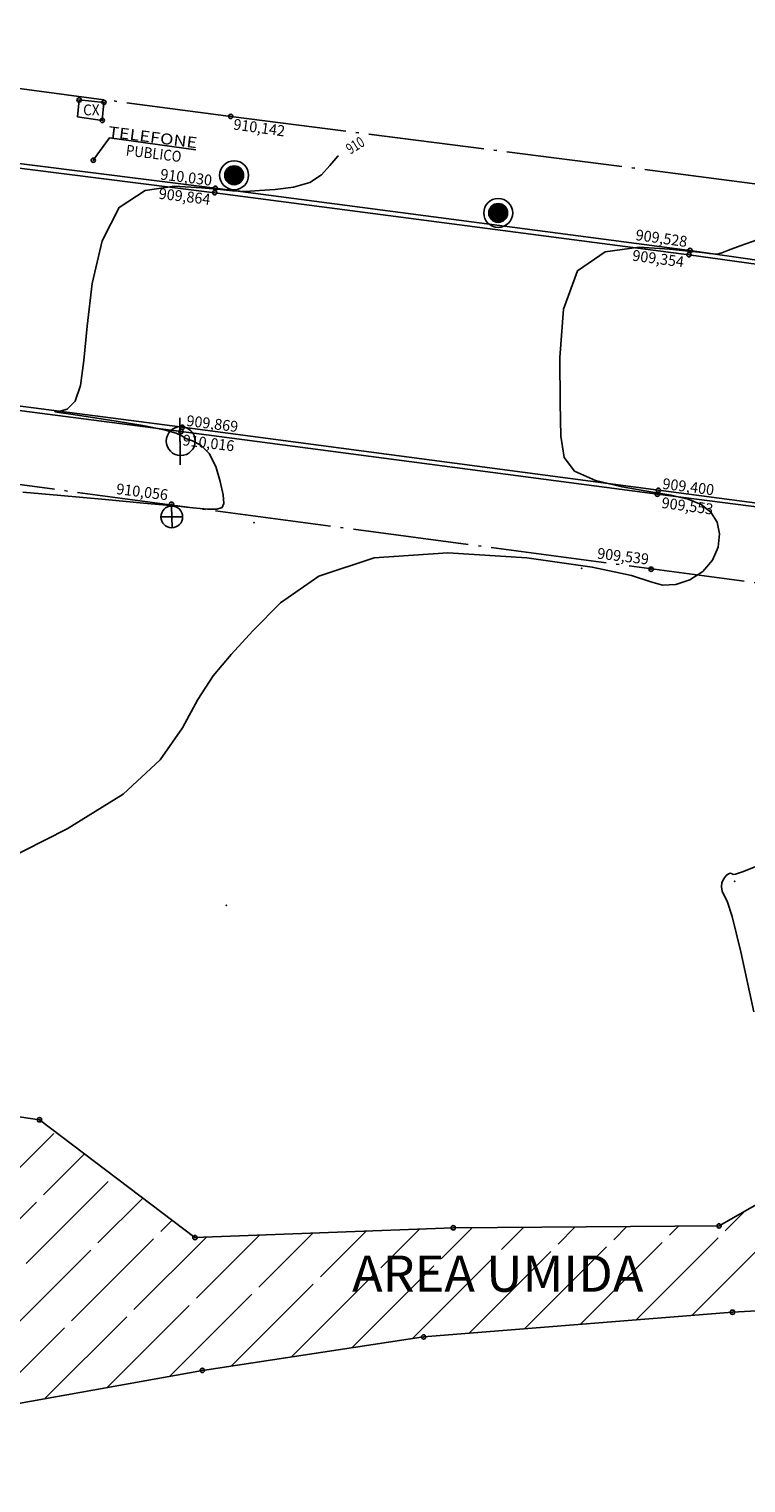
# Model space of a CAD drawing. Extents: x 602890 to 603415, y 7794423 to 7794571.
# Drawn here: x 603018 to 603043, y 7794494 to 7794544 of the extents above; entities that cross this region are included whole.
import ezdxf
from ezdxf.enums import TextEntityAlignment as Align

# ---------------------------------------------------------------- set-up
doc = ezdxf.new("R2010")
doc.units = 0
doc.header["$LTSCALE"] = 2
for name, pattern in [('DATA CENTER - RUA SOCRATES ALVIM$0$CERCA', [2.35, 2, -0.175, 0, -0.175]), ('DATA CENTER - RUA SOCRATES ALVIM$0$CONTINUO', [0]), ('DATA CENTER - RUA SOCRATES ALVIM$0$TRACEJADO', [2.175, 2, -0.175]), ('DATA CENTER - RUA SOCRATES ALVIM$0$TRACO-PONTO', [2.35, 2, -0.175, 0, -0.175])]:
    doc.linetypes.add(name, pattern=pattern)
for name, color, linetype in [('DATA CENTER - RUA SOCRATES ALVIM$0$_ARV', 7, 'DATA CENTER - RUA SOCRATES ALVIM$0$CONTINUO'), ('DATA CENTER - RUA SOCRATES ALVIM$0$_BREJO', 7, 'DATA CENTER - RUA SOCRATES ALVIM$0$CONTINUO'), ('DATA CENTER - RUA SOCRATES ALVIM$0$_CERCA', 7, 'DATA CENTER - RUA SOCRATES ALVIM$0$CONTINUO'), ('DATA CENTER - RUA SOCRATES ALVIM$0$_CX', 7, 'DATA CENTER - RUA SOCRATES ALVIM$0$CONTINUO'), ('DATA CENTER - RUA SOCRATES ALVIM$0$_LUMINARI', 7, 'DATA CENTER - RUA SOCRATES ALVIM$0$CONTINUO'), ('DATA CENTER - RUA SOCRATES ALVIM$0$_MF', 7, 'DATA CENTER - RUA SOCRATES ALVIM$0$CONTINUO'), ('DATA CENTER - RUA SOCRATES ALVIM$0$_MURO', 7, 'DATA CENTER - RUA SOCRATES ALVIM$0$CONTINUO'), ('DATA CENTER - RUA SOCRATES ALVIM$0$_POSTE', 7, 'DATA CENTER - RUA SOCRATES ALVIM$0$CONTINUO'), ('DATA CENTER - RUA SOCRATES ALVIM$0$_TELEFON', 7, 'DATA CENTER - RUA SOCRATES ALVIM$0$CONTINUO'), ('DATA CENTER - RUA SOCRATES ALVIM$0$_TN', 7, 'DATA CENTER - RUA SOCRATES ALVIM$0$CONTINUO'), ('DATA CENTER - RUA SOCRATES ALVIM$0$BREJO', 7, 'DATA CENTER - RUA SOCRATES ALVIM$0$CONTINUO'), ('DATA CENTER - RUA SOCRATES ALVIM$0$CURVASTG', 7, 'DATA CENTER - RUA SOCRATES ALVIM$0$CONTINUO'), ('DATA CENTER - RUA SOCRATES ALVIM$0$CX', 7, 'DATA CENTER - RUA SOCRATES ALVIM$0$CONTINUO'), ('DATA CENTER - RUA SOCRATES ALVIM$0$DIVISA', 7, 'DATA CENTER - RUA SOCRATES ALVIM$0$CONTINUO'), ('DATA CENTER - RUA SOCRATES ALVIM$0$MF', 7, 'DATA CENTER - RUA SOCRATES ALVIM$0$CONTINUO'), ('DATA CENTER - RUA SOCRATES ALVIM$0$MURO', 7, 'DATA CENTER - RUA SOCRATES ALVIM$0$CONTINUO')]:
    doc.layers.add(name, color=color, linetype=linetype)
doc.styles.add('DATA CENTER - RUA SOCRATES ALVIM$0$COMPLEX', font='complex', dxfattribs={"height": 0.2})
doc.styles.add('DATA CENTER - RUA SOCRATES ALVIM$0$SIMPLEX', font='simplex', dxfattribs={"height": 0.2})
doc.styles.add('DATA CENTER - RUA SOCRATES ALVIM$0$STANDARD', font='txt')

# ---------------------------------------------------------------- blocks, each defined once
blk = doc.blocks.new('DATA CENTER - RUA SOCRATES ALVIM$0$SIMB_BOLINHA')
at = {"color": 0, "linetype": 'Continuous'}
blk.add_circle((0, 0), 0.075, dxfattribs=at)
at = {"color": 0}
blk.add_point((0, 0), dxfattribs=at)
at = {"style": 'DATA CENTER - RUA SOCRATES ALVIM$0$STANDARD'}
for tag in ['desc:', 'cota:', 'pto:']:
    blk.add_attdef(tag, (0, 0), '', height=1, dxfattribs=at)
blk = doc.blocks.new('DATA CENTER - RUA SOCRATES ALVIM$0$SIMB_POS')
at = {"color": 0, "linetype": 'Continuous'}
for points in [[(-0.02, 0.74), (0.03, -0.75)], [(0.75, 0), (-0.75, 0)]]:
    blk.add_lwpolyline(points, dxfattribs=at)
blk.add_circle((0, 0), 0.75, dxfattribs=at)
at = {"color": 0}
blk.add_point((0, 0), dxfattribs=at)
at = {"style": 'DATA CENTER - RUA SOCRATES ALVIM$0$STANDARD'}
for tag in ['desc:', 'cota:', 'pto:']:
    blk.add_attdef(tag, (0, 0), '', height=1, dxfattribs=at)
blk = doc.blocks.new('DATA CENTER - RUA SOCRATES ALVIM$0$SIMB_PONTO')
at = {"color": 0}
blk.add_point((0, 0), dxfattribs=at)
at = {"style": 'DATA CENTER - RUA SOCRATES ALVIM$0$STANDARD'}
for tag in ['desc:', 'cota:', 'pto:']:
    blk.add_attdef(tag, (0, 0), '', height=1, dxfattribs=at)
blk = doc.blocks.new('DATA CENTER - RUA SOCRATES ALVIM$0$SIMB_A')
at = {"color": 0, "linetype": 'Continuous'}
for points in [[(-0.008, 0.325), (-0.325, -0.001)], [(0.03, 0.324), (-0.323, -0.039)], [(-0.044, 0.322), (-0.323, 0.035)], [(0.06, 0.32), (-0.318, -0.068)], [(-0.075, 0.316), (-0.318, 0.067)], [(0.086, 0.313), (-0.311, -0.094)], [(-0.122, 0.301), (-0.304, 0.115)], [(0.115, 0.304), (-0.301, -0.123)], [(0.141, 0.293), (-0.289, -0.149)], [(0.163, 0.281), (-0.277, -0.17)], [(-0.183, 0.269), (-0.273, 0.176)], [(0.184, 0.268), (-0.263, -0.191)], [(0.203, 0.254), (-0.248, -0.21)], [(0.222, 0.237), (-0.231, -0.228)], [(0.234, 0.226), (-0.219, -0.24)], [(0.246, 0.213), (-0.206, -0.251)], [(0.257, 0.2), (-0.193, -0.262)], [(0.271, 0.18), (-0.173, -0.275)], [(0.286, 0.155), (-0.147, -0.29)], [(0.297, 0.133), (-0.125, -0.3)], [(0.307, 0.106), (-0.097, -0.31)], [(0.315, 0.081), (-0.072, -0.317)], [(0.321, 0.052), (-0.043, -0.322)], [(0.324, 0.021), (-0.012, -0.325)], [(0.324, -0.02), (0.029, -0.324)], [(0.318, -0.065), (0.074, -0.316)], [(0.303, -0.118), (0.127, -0.299)], [(0.26, -0.194), (0.201, -0.255)]]:
    blk.add_lwpolyline(points, dxfattribs=at)
for radius in [0.5, 0.325]:
    blk.add_circle((0, 0), radius, dxfattribs=at)
at = {"color": 0}
blk.add_point((0, 0), dxfattribs=at)
at = {"style": 'DATA CENTER - RUA SOCRATES ALVIM$0$STANDARD'}
for tag in ['desc:', 'cota:', 'pto:']:
    blk.add_attdef(tag, (0, 0), '', height=1, dxfattribs=at)
blk = doc.blocks.new('DATA CENTER - RUA SOCRATES ALVIM$0$SIMB_P')
at = {"color": 0, "linetype": 'Continuous'}
blk.add_lwpolyline([(-0.009, 0.813), (0, -0.813)], dxfattribs=at)
blk.add_circle((0.023, 0.009), 0.5, dxfattribs=at)
at = {"color": 0}
blk.add_point((0, 0), dxfattribs=at)
at = {"style": 'DATA CENTER - RUA SOCRATES ALVIM$0$STANDARD'}
for tag in ['desc:', 'cota:', 'pto:']:
    blk.add_attdef(tag, (0, 0), '', height=1, dxfattribs=at)
blk = doc.blocks.new('DATA CENTER - RUA SOCRATES ALVIM$0$2468B285D3CF43FE12CF64')
at = {"color": 4, "linetype": 'DATA CENTER - RUA SOCRATES ALVIM$0$TRACEJADO'}
for points in [[(-9.389, -0.55), (2.105, 10.944)], [(-43.451, -6.328), (-31.338, 5.785)], [(-40.974, -5.619), (-30.332, 5.023)], [(-38.498, -4.91), (-29.327, 4.261)], [(-36.021, -4.201), (-28.322, 3.498)], [(-11.311, -0.704), (-7.562, 3.044)], [(-33.858, -3.806), (-27.316, 2.736)], [(-15.154, -1.012), (-11.625, 2.517)], [(-13.233, -0.858), (-9.845, 2.529)], [(-31.704, -3.42), (-26.132, 2.152)], [(-29.55, -3.034), (-24.295, 2.222)], [(-27.396, -2.648), (-22.457, 2.291)], [(-25.276, -2.295), (-20.62, 2.361)], [(-23.194, -1.981), (-18.783, 2.431)], [(-21.111, -1.666), (-16.966, 2.479)], [(-19.028, -1.351), (-15.186, 2.492)], [(-17.076, -1.167), (-13.406, 2.504)]]:
    blk.add_lwpolyline(points, dxfattribs=at)

msp = doc.modelspace()

# ---------------------------------------------------------------- linework, layer by layer
at = {"layer": 'DATA CENTER - RUA SOCRATES ALVIM$0$BREJO', "color": 4, "linetype": 'DATA CENTER - RUA SOCRATES ALVIM$0$CONTINUO'}
for points in [[(603054.219, 7794511.046), (603049.041, 7794511.889), (603046.613, 7794505.696), (603041.785, 7794502.947), (603032.619, 7794502.883), (603023.708, 7794502.545), (603018.348, 7794506.609), (603009.526, 7794507.906)], [(603014.28, 7794496.226), (603023.966, 7794497.963), (603031.595, 7794499.116), (603042.249, 7794499.971), (603052.104, 7794500.51)]]:
    msp.add_lwpolyline(points, dxfattribs=at)
at = {"layer": 'DATA CENTER - RUA SOCRATES ALVIM$0$CURVASTG', "color": 3, "linetype": 'DATA CENTER - RUA SOCRATES ALVIM$0$CONTINUO', "elevation": 910}
for points in [[(603029.829, 7794540.605), (603029.808, 7794540.592)], [(603028.664, 7794539.875), (603028.642, 7794539.862), (603028.365, 7794539.539), (603028.076, 7794539.217), (603027.675, 7794538.953), (603027.103, 7794538.79), (603026.473, 7794538.707), (603025.94, 7794538.669), (603025.613, 7794538.649), (603025.424, 7794538.641), (603025.258, 7794538.646), (603025.008, 7794538.666), (603024.591, 7794538.705), (603023.933, 7794538.767), (603023.009, 7794538.819), (603021.99, 7794538.669), (603021.099, 7794538.088), (603020.505, 7794536.94), (603020.166, 7794535.465), (603019.986, 7794533.996), (603019.876, 7794532.81), (603019.763, 7794531.95), (603019.581, 7794531.401), (603019.296, 7794531.132), (603019.016, 7794531.048), (603018.885, 7794531.04), (603019.019, 7794531.014), (603019.429, 7794530.953), (603020.101, 7794530.852), (603020.987, 7794530.716), (603021.907, 7794530.564), (603022.647, 7794530.42), (603023.06, 7794530.302), (603023.253, 7794530.206), (603023.398, 7794530.123), (603023.628, 7794530.035), (603023.917, 7794529.883), (603024.2, 7794529.599), (603024.425, 7794529.149), (603024.584, 7794528.631), (603024.679, 7794528.174), (603024.708, 7794527.88), (603024.646, 7794527.732), (603024.461, 7794527.68), (603024.142, 7794527.683), (603023.763, 7794527.714), (603023.416, 7794527.75), (603023.139, 7794527.777), (603022.732, 7794527.813), (603021.939, 7794527.885), (603020.618, 7794528.008), (603019.084, 7794528.149), (603017.768, 7794528.263)]]:
    msp.add_lwpolyline(points, dxfattribs=at)
at = {"layer": 'DATA CENTER - RUA SOCRATES ALVIM$0$CURVASTG', "color": 1, "linetype": 'DATA CENTER - RUA SOCRATES ALVIM$0$CONTINUO'}
for points, elevation in [([(603017.059, 7794515.509), (603019.297, 7794516.654), (603021.231, 7794517.842), (603022.508, 7794519.025), (603023.276, 7794520.139), (603023.809, 7794521.117), (603024.343, 7794521.925), (603024.962, 7794522.668), (603025.71, 7794523.482), (603026.657, 7794524.443), (603027.982, 7794525.364), (603029.886, 7794525.999), (603032.437, 7794526.171), (603035.152, 7794526.001), (603037.41, 7794525.683), (603038.762, 7794525.386), (603039.437, 7794525.166), (603039.84, 7794525.057), (603040.29, 7794525.084), (603040.783, 7794525.244), (603041.23, 7794525.529), (603041.558, 7794525.921), (603041.751, 7794526.373), (603041.805, 7794526.827), (603041.719, 7794527.236), (603041.502, 7794527.579), (603041.167, 7794527.844), (603040.717, 7794528.028), (603040.128, 7794528.163), (603039.368, 7794528.29), (603038.444, 7794528.448), (603037.522, 7794528.671), (603036.806, 7794528.994), (603036.44, 7794529.466), (603036.326, 7794530.203), (603036.309, 7794531.339), (603036.293, 7794532.911), (603036.423, 7794534.577), (603036.907, 7794535.901), (603037.86, 7794536.563), (603039.031, 7794536.722), (603040.077, 7794536.653), (603040.74, 7794536.583), (603041.089, 7794536.545), (603041.281, 7794536.523), (603041.441, 7794536.504), (603041.583, 7794536.488), (603041.692, 7794536.48), (603041.769, 7794536.487), (603041.881, 7794536.524), (603042.11, 7794536.611), (603042.519, 7794536.76), (603043.098, 7794536.967)], 909.5), ([(603043.281, 7794515.436), (603042.625, 7794515.177), (603042.353, 7794515.08), (603042.276, 7794515.075), (603042.233, 7794515.098), (603042.183, 7794515.116), (603042.117, 7794515.102), (603042.032, 7794515.037), (603041.947, 7794514.929), (603041.886, 7794514.794), (603041.87, 7794514.647), (603041.897, 7794514.495), (603041.96, 7794514.348), (603042.062, 7794514.153), (603042.24, 7794513.623), (603042.54, 7794512.41), (603042.981, 7794510.333)], 909)]:
    msp.add_lwpolyline(points, dxfattribs=dict(at, elevation=elevation))
at = {"layer": 'DATA CENTER - RUA SOCRATES ALVIM$0$CX', "color": 7, "linetype": 'DATA CENTER - RUA SOCRATES ALVIM$0$CONTINUO'}
msp.add_lwpolyline([(603020.51, 7794541.092), (603020.569, 7794541.713), (603019.715, 7794541.799), (603019.66, 7794541.213)], close=True, dxfattribs=at)
at = {"layer": 'DATA CENTER - RUA SOCRATES ALVIM$0$DIVISA', "color": 2, "linetype": 'DATA CENTER - RUA SOCRATES ALVIM$0$CERCA'}
msp.add_lwpolyline([(603056.927, 7794523.294), (602931.188, 7794540.042)], dxfattribs=at)
at = {"layer": 'DATA CENTER - RUA SOCRATES ALVIM$0$MF', "color": 7, "linetype": 'DATA CENTER - RUA SOCRATES ALVIM$0$CONTINUO'}
for points in [[(603057.186, 7794533.982), (603047.88, 7794535.579), (603040.783, 7794536.604), (603024.411, 7794538.753), (602998.683, 7794541.986), (602988.468, 7794543.263), (602971.156, 7794545.454), (602955.573, 7794547.511), (602942.594, 7794549.164), (602931.384, 7794550.587)], [(602931.365, 7794550.438), (602942.574, 7794549.022), (602955.553, 7794547.271), (602971.084, 7794545.259), (602983.837, 7794543.699), (602988.458, 7794543.132), (602998.581, 7794541.853), (603024.39, 7794538.598), (603040.748, 7794536.458), (603047.874, 7794535.46)], [(603046.415, 7794527.451), (603039.692, 7794528.333), (603023.276, 7794530.504), (602999.875, 7794533.543), (602987.743, 7794535.25), (602970.836, 7794537.366), (602954.557, 7794539.466), (602941.827, 7794541.155), (602931.31, 7794542.588)], [(602931.292, 7794542.489), (602941.812, 7794540.972), (602954.549, 7794539.327), (602970.828, 7794537.244), (602987.694, 7794535.122), (602999.64, 7794533.416), (603023.231, 7794530.357), (603039.661, 7794528.192), (603046.388, 7794527.332), (603053.454, 7794526.424)], [(603023.734, 7794540.079), (603020.76, 7794540.487), (603020.202, 7794539.718)]]:
    msp.add_lwpolyline(points, dxfattribs=at)
at = {"layer": 'DATA CENTER - RUA SOCRATES ALVIM$0$MURO', "color": 3, "linetype": 'DATA CENTER - RUA SOCRATES ALVIM$0$TRACO-PONTO'}
msp.add_lwpolyline([(602933.501, 7794563.715), (602932.243, 7794554.366), (602933.535, 7794552.967), (602943.627, 7794551.739), (602972.8, 7794547.882), (602988.834, 7794545.921), (602999.064, 7794544.508), (603011.845, 7794542.955), (603024.945, 7794541.233), (603048.75, 7794538.171), (603059.059, 7794536.826), (603059.484, 7794540.109)], dxfattribs=at)

# ---------------------------------------------------------------- block references
at = {"layer": 'DATA CENTER - RUA SOCRATES ALVIM$0$_ARV', "color": 3}
for p in [(603025.06, 7794539.199), (603034.169, 7794537.9)]:
    msp.add_blockref('DATA CENTER - RUA SOCRATES ALVIM$0$SIMB_A', p, dxfattribs=at)
at = {"layer": 'DATA CENTER - RUA SOCRATES ALVIM$0$_BREJO', "color": 3}
for p in [(603018.348, 7794506.609), (603032.619, 7794502.883), (603041.785, 7794502.947), (603023.708, 7794502.545), (603042.249, 7794499.971), (603031.595, 7794499.116)]:
    msp.add_blockref('DATA CENTER - RUA SOCRATES ALVIM$0$SIMB_BOLINHA', p, dxfattribs=at)
ref = msp.add_blockref('DATA CENTER - RUA SOCRATES ALVIM$0$SIMB_BOLINHA', (603023.966, 7794497.963), dxfattribs=at)
ref.add_attrib('DESC', 'AREA UMIDA', dxfattribs={"layer": '0', "color": 3, "height": 1.25, "style": 'DATA CENTER - RUA SOCRATES ALVIM$0$COMPLEX', "width": 0.819612}).set_placement((603029.128, 7794500.677), (603039.178, 7794500.677), align=Align.FIT)
at = {"layer": 'DATA CENTER - RUA SOCRATES ALVIM$0$_CERCA', "color": 3}
ref = msp.add_blockref('DATA CENTER - RUA SOCRATES ALVIM$0$SIMB_BOLINHA', (603022.901, 7794527.847), dxfattribs=at)
ref.add_attrib('COTA', '910,056', dxfattribs={"layer": '0', "color": 2, "height": 0.375, "rotation": 352.9389, "style": 'DATA CENTER - RUA SOCRATES ALVIM$0$COMPLEX', "width": 0.848305}).set_placement((603020.98, 7794528.202), (603022.754, 7794527.982), align=Align.FIT)
ref = msp.add_blockref('DATA CENTER - RUA SOCRATES ALVIM$0$SIMB_BOLINHA', (603039.442, 7794525.608), dxfattribs=at)
ref.add_attrib('COTA', '909,539', dxfattribs={"layer": '0', "color": 2, "height": 0.375, "rotation": 353.2273, "style": 'DATA CENTER - RUA SOCRATES ALVIM$0$COMPLEX', "width": 0.820492}).set_placement((603037.568, 7794525.976), (603039.343, 7794525.765), align=Align.FIT)
at = {"layer": 'DATA CENTER - RUA SOCRATES ALVIM$0$_CX', "color": 3}
for p in [(603019.715, 7794541.799), (603020.569, 7794541.713)]:
    msp.add_blockref('DATA CENTER - RUA SOCRATES ALVIM$0$SIMB_BOLINHA', p, dxfattribs=at)
ref = msp.add_blockref('DATA CENTER - RUA SOCRATES ALVIM$0$SIMB_BOLINHA', (603020.51, 7794541.092), dxfattribs=at)
ref.add_attrib('DESC', 'CX', dxfattribs={"layer": '0', "color": 3, "height": 0.375, "style": 'DATA CENTER - RUA SOCRATES ALVIM$0$COMPLEX', "width": 0.809487}).set_placement((603019.853, 7794541.268), (603020.417, 7794541.268), align=Align.FIT)
at = {"layer": 'DATA CENTER - RUA SOCRATES ALVIM$0$_LUMINARI', "color": 3, "xscale": 0.5, "yscale": 0.5, "zscale": 0.5}
msp.add_blockref('DATA CENTER - RUA SOCRATES ALVIM$0$SIMB_POS', (603022.908, 7794527.411), dxfattribs=at)
at = {"layer": 'DATA CENTER - RUA SOCRATES ALVIM$0$_MF', "color": 3}
ref = msp.add_blockref('DATA CENTER - RUA SOCRATES ALVIM$0$SIMB_BOLINHA', (603024.411, 7794538.753), dxfattribs=at)
ref.add_attrib('COTA', '910,030', dxfattribs={"layer": '0', "color": 2, "height": 0.375, "rotation": 352.9197, "style": 'DATA CENTER - RUA SOCRATES ALVIM$0$COMPLEX', "width": 0.855556}).set_placement((603022.499, 7794539.056), (603024.273, 7794538.835), align=Align.FIT)
ref = msp.add_blockref('DATA CENTER - RUA SOCRATES ALVIM$0$SIMB_BOLINHA', (603024.39, 7794538.598), dxfattribs=at)
ref.add_attrib('COTA', '909,864', dxfattribs={"layer": '0', "color": 2, "height": 0.375, "rotation": 353.175, "style": 'DATA CENTER - RUA SOCRATES ALVIM$0$COMPLEX', "width": 0.8008}).set_placement((603022.443, 7794538.391), (603024.218, 7794538.179), align=Align.FIT)
ref = msp.add_blockref('DATA CENTER - RUA SOCRATES ALVIM$0$SIMB_BOLINHA', (603040.783, 7794536.604), dxfattribs=at)
ref.add_attrib('COTA', '909,528', dxfattribs={"layer": '0', "color": 2, "height": 0.375, "rotation": 352.0919, "style": 'DATA CENTER - RUA SOCRATES ALVIM$0$COMPLEX', "width": 0.813821}).set_placement((603038.891, 7794536.966), (603040.661, 7794536.72), align=Align.FIT)
ref = msp.add_blockref('DATA CENTER - RUA SOCRATES ALVIM$0$SIMB_BOLINHA', (603040.748, 7794536.458), dxfattribs=at)
ref.add_attrib('COTA', '909,354', dxfattribs={"layer": '0', "color": 2, "height": 0.375, "rotation": 352.293, "style": 'DATA CENTER - RUA SOCRATES ALVIM$0$COMPLEX', "width": 0.807258}).set_placement((603038.778, 7794536.258), (603040.549, 7794536.019), align=Align.FIT)
ref = msp.add_blockref('DATA CENTER - RUA SOCRATES ALVIM$0$SIMB_BOLINHA', (603023.276, 7794530.504), dxfattribs=at)
ref.add_attrib('COTA', '909,869', dxfattribs={"layer": '0', "color": 2, "height": 0.375, "rotation": 353.0351, "style": 'DATA CENTER - RUA SOCRATES ALVIM$0$COMPLEX', "width": 0.813821}).set_placement((603023.399, 7794530.553), (603025.174, 7794530.336), align=Align.FIT)
ref = msp.add_blockref('DATA CENTER - RUA SOCRATES ALVIM$0$SIMB_BOLINHA', (603023.231, 7794530.357), dxfattribs=at)
ref.add_attrib('COTA', '910,016', dxfattribs={"layer": '0', "color": 2, "height": 0.375, "rotation": 353.1195, "style": 'DATA CENTER - RUA SOCRATES ALVIM$0$COMPLEX', "width": 0.885841}).set_placement((603023.268, 7794529.885), (603025.042, 7794529.671), align=Align.FIT)
ref = msp.add_blockref('DATA CENTER - RUA SOCRATES ALVIM$0$SIMB_BOLINHA', (603039.692, 7794528.333), dxfattribs=at)
ref.add_attrib('COTA', '909,400', dxfattribs={"layer": '0', "color": 2, "height": 0.375, "rotation": 352.7294, "style": 'DATA CENTER - RUA SOCRATES ALVIM$0$COMPLEX', "width": 0.807258}).set_placement((603039.816, 7794528.381), (603041.59, 7794528.155), align=Align.FIT)
ref = msp.add_blockref('DATA CENTER - RUA SOCRATES ALVIM$0$SIMB_BOLINHA', (603039.661, 7794528.192), dxfattribs=at)
ref.add_attrib('COTA', '909,553', dxfattribs={"layer": '0', "color": 2, "height": 0.375, "rotation": 352.4323, "style": 'DATA CENTER - RUA SOCRATES ALVIM$0$COMPLEX', "width": 0.813821}).set_placement((603039.787, 7794527.723), (603041.558, 7794527.488), align=Align.FIT)
at = {"layer": 'DATA CENTER - RUA SOCRATES ALVIM$0$_MURO', "color": 3}
ref = msp.add_blockref('DATA CENTER - RUA SOCRATES ALVIM$0$SIMB_BOLINHA', (603024.945, 7794541.233), dxfattribs=at)
ref.add_attrib('COTA', '910,142', dxfattribs={"layer": '0', "color": 2, "height": 0.375, "rotation": 352.0803, "style": 'DATA CENTER - RUA SOCRATES ALVIM$0$COMPLEX', "width": 0.87807}).set_placement((603025.016, 7794540.782), (603026.786, 7794540.536), align=Align.FIT)
at = {"layer": 'DATA CENTER - RUA SOCRATES ALVIM$0$_POSTE', "color": 3}
msp.add_blockref('DATA CENTER - RUA SOCRATES ALVIM$0$SIMB_P', (603023.196, 7794530.021), dxfattribs=at)
at = {"layer": 'DATA CENTER - RUA SOCRATES ALVIM$0$_TELEFON', "color": 3}
ref = msp.add_blockref('DATA CENTER - RUA SOCRATES ALVIM$0$SIMB_BOLINHA', (603020.202, 7794539.718), dxfattribs=at)
ref.add_attrib('PONTO', 'TELEFONE', dxfattribs={"layer": '0', "color": 3, "height": 0.375, "rotation": 352.7282, "style": 'DATA CENTER - RUA SOCRATES ALVIM$0$COMPLEX', "width": 1.082813}).set_placement((603020.695, 7794540.524), (603023.764, 7794540.132), align=Align.FIT)
ref.add_attrib('DESC', 'PUBLICO', dxfattribs={"layer": '0', "color": 3, "height": 0.375, "rotation": 353.0601, "style": 'DATA CENTER - RUA SOCRATES ALVIM$0$COMPLEX', "width": 0.804478}).set_placement((603021.311, 7794539.884), (603023.221, 7794539.651), align=Align.FIT)
at = {"layer": 'DATA CENTER - RUA SOCRATES ALVIM$0$_TN', "color": 3}
for p in [(603025.743, 7794527.217), (603037.046, 7794525.64), (603042.327, 7794514.836), (603024.79, 7794514.008)]:
    msp.add_blockref('DATA CENTER - RUA SOCRATES ALVIM$0$SIMB_PONTO', p, dxfattribs=at)
at = {"layer": 'DATA CENTER - RUA SOCRATES ALVIM$0$BREJO', "color": 255}
msp.add_blockref('DATA CENTER - RUA SOCRATES ALVIM$0$2468B285D3CF43FE12CF64', (603050.234, 7794500.408), dxfattribs=at)

# ---------------------------------------------------------------- texts
at = {"layer": 'DATA CENTER - RUA SOCRATES ALVIM$0$CURVASTG', "color": 2, "style": 'DATA CENTER - RUA SOCRATES ALVIM$0$SIMPLEX', "width": 0.699978}
msp.add_text('910', height=0.375, rotation=32.0562, dxfattribs=at).set_placement((603029.07, 7794539.909), (603029.6, 7794540.24), align=Align.FIT)

doc.saveas('drawing.dxf')
